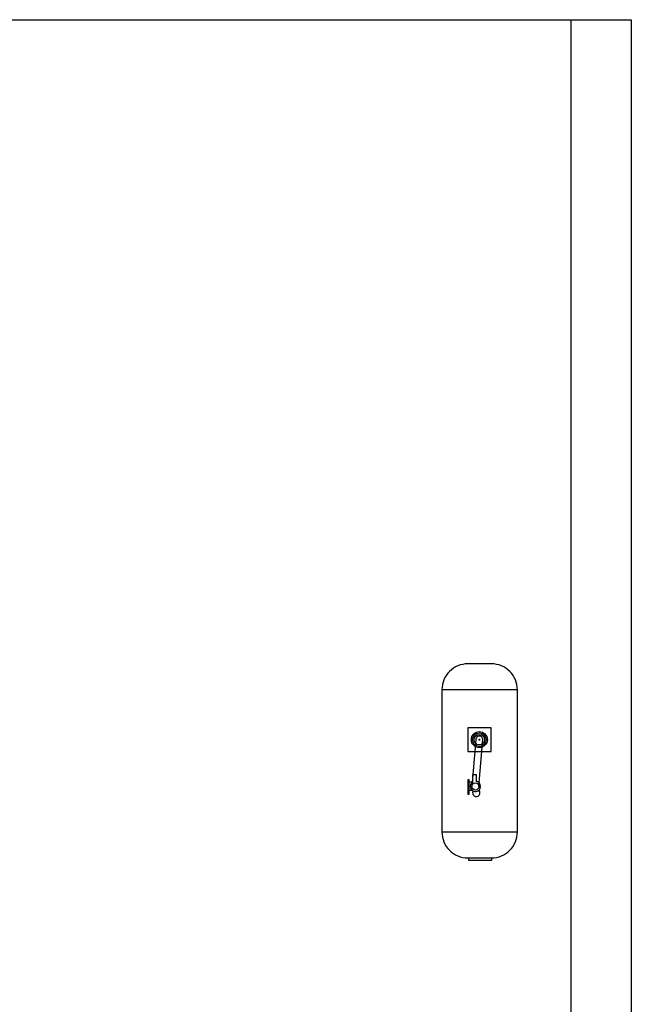
# Model space of a CAD drawing. Units: millimetres. Extents: x -533846 to 2587341, y 39762 to 2148294.
# Drawn here: x 1443233 to 1445256, y 588011 to 591267 of the extents above; entities that cross this region are included whole.
import ezdxf

# ---------------------------------------------------------------- set-up
doc = ezdxf.new("R2010")
doc.units = ezdxf.units.MM
doc.header["$LTSCALE"] = 7.5
doc.header["$MEASUREMENT"] = 0
doc.layers.add('INS', color=75, linetype='Continuous')
doc.layers.add('MUR2', color=1, linetype='Continuous')

msp = doc.modelspace()

# ---------------------------------------------------------------- linework, layer by layer
at = {"layer": 'INS'}
for p, q in [((1444879, 589051.6), (1444629.5, 589051.6)), ((1444741.6, 588886.5), (1444728.6, 588731.6)), ((1444750.8, 588886.5), (1444755.9, 588886.5)), ((1444752, 588731.6), (1444765, 588886.5)), ((1444753.3, 588889.1), (1444753.3, 588883.9)), ((1444730.1, 588745.6), (1444720.1, 588745.6)), ((1444730.1, 588717.8), (1444719.8, 588717.8)), ((1444879, 588581), (1444629.5, 588581))]:
    msp.add_line(p, q, dxfattribs=at)
for points in [[(1444793.5, 589137.2), (1444715, 589137.2, 0.414214), (1444629.5, 589051.6), (1444629.5, 589041.2, 0.414214)], [(1444629.5, 589051.6), (1444629.5, 588581, 0.414214), (1444715, 588495.4), (1444793.5, 588495.4, 0.414214), (1444879, 588581), (1444879, 589051.6, 0.414214), (1444793.5, 589137.2)]]:
    msp.add_lwpolyline(points, format="xyb", dxfattribs=at)
for points in [[(1444714.7, 588925.2), (1444714.7, 588847.8), (1444792, 588847.8), (1444792, 588925.2)], [(1444714.7, 588753.4), (1444714.7, 588706), (1444719.9, 588706), (1444719.9, 588753.4)], [(1444793.5, 588495.4), (1444793.5, 588487.2), (1444718.1, 588487.2), (1444718.1, 588495.4)]]:
    msp.add_lwpolyline(points, close=True, dxfattribs=at)
msp.add_lwpolyline([(1444732.3, 588746.8), (1444732.3, 588771.6), (1444742.9, 588771.6), (1444742.9, 588748.6)], dxfattribs=at)
for centre, radius in [((1444753.3, 588886.5), 26.4), ((1444753.3, 588886.5), 22.2), ((1444753.3, 588886.5), 17.2), ((1444740.3, 588731.6), 11.7)]:
    msp.add_circle(centre, radius, dxfattribs=at)
for centre, radius, start, end in [((1444753.3, 588886.5), 11.7, 350.3455, 180), ((1444740.3, 588731.6), 17.2, 117.4527, 81.2584), ((1444743.1, 588710.8), 12.2, 152.3035, 43.1291)]:
    msp.add_arc(centre, radius, start, end, dxfattribs=at)
at = {"layer": 'MUR2'}
for points in [[(1441005.8, 591267.2), (1445255.8, 591267.2), (1445255.8, 586067.2), (1441005.8, 586067.2)], [(1441205.8, 591267.2), (1445055.8, 591267.2), (1445055.8, 586267.2), (1441205.8, 586267.2)]]:
    msp.add_lwpolyline(points, close=True, dxfattribs=at)

doc.saveas('drawing.dxf')
